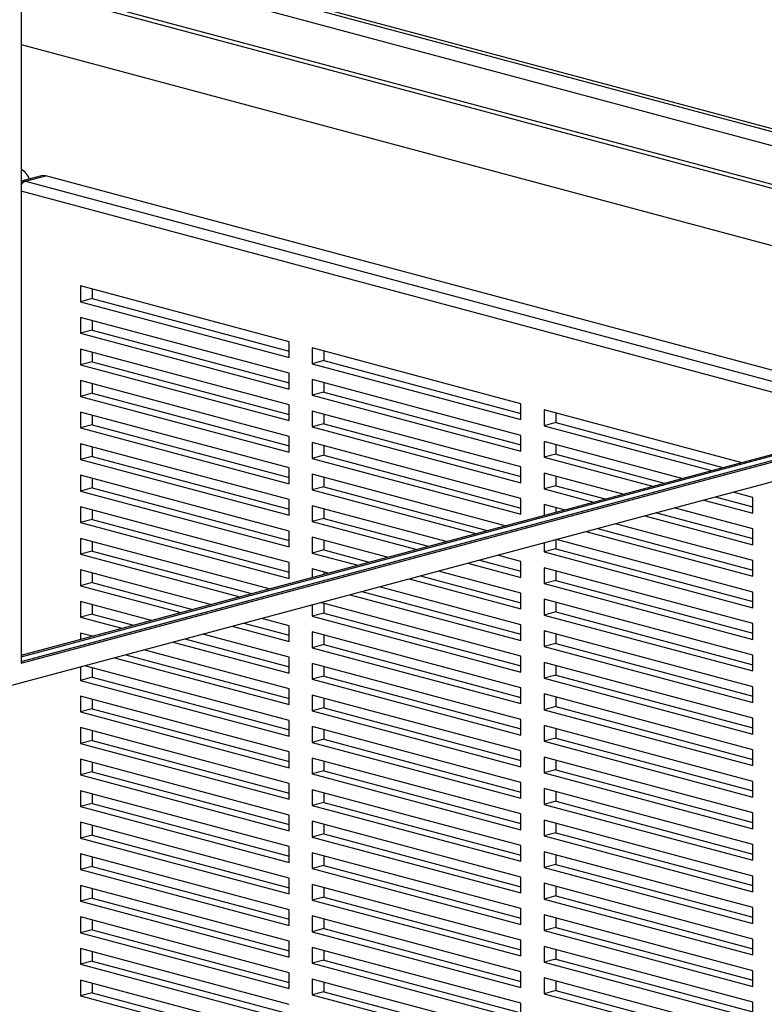
# Paper-space layout 'Sheet2' of a CAD drawing. Units: inches. Extents: x 0.3 to 10.6, y 0.4 to 8.2.
# Drawn here: x 7.3 to 7.5, y 6.1 to 6.5 of the extents above; entities that cross this region are included whole.
import ezdxf

# ---------------------------------------------------------------- set-up
doc = ezdxf.new("R2010")
doc.units = ezdxf.units.IN
doc.header["$MEASUREMENT"] = 0

psp = doc.layouts.new('Sheet2')

# ---------------------------------------------------------------- linework, layer by layer
at = {"color": 7, "linetype": 'Continuous', "lineweight": 25}
for p, q in [((7.259170351, 7.0123011688), (7.259170351, 6.2167375566)), ((7.2591703355, 6.4974580514), (7.751935395, 6.365440846)), ((7.2591703459, 6.4962740415), (7.7519353743, 6.3642568444)), ((7.2591703459, 6.4910052037), (7.7519353743, 6.3589880066)), ((7.2591703342, 6.476205067), (7.7378879873, 6.347951317)), ((7.2591703342, 6.4746996909), (7.7350785016, 6.3471986331)), ((7.2591703355, 6.4527786803), (7.6941675182, 6.3362381275)), ((7.2669442019, 6.4026980498), (7.2592102137, 6.4006260288)), ((7.2608276172, 6.4006104581), (7.2685616054, 6.402682479)), ((7.6053690656, 6.312448038), (7.2685616054, 6.402682479)), ((7.3613693702, 6.3393718295), (7.2818198564, 6.3606840234)), ((7.2818198564, 6.3606840234), (7.2818198564, 6.3546625008)), ((7.2862392812, 6.3595000147), (7.2862392812, 6.3558465136)), ((7.259170351, 6.2173295658), (7.7828712856, 6.357634834)), ((7.259170351, 6.2167375566), (7.7839761469, 6.3573388294)), ((7.2862392812, 6.3558465136), (7.2818198564, 6.3546625008)), ((7.2818198564, 6.3546625008), (7.3613693702, 6.3333503069)), ((7.2862392812, 6.3558465136), (7.3613693754, 6.335718331)), ((7.2591703096, 6.219697569), (7.7519353743, 6.3517147759)), ((7.2591703925, 6.2191055821), (7.7530402357, 6.3514187713)), ((7.2536460441, 6.2077306247), (7.7839761469, 6.3498119204)), ((7.3613693702, 6.3273287841), (7.2818198564, 6.3486409781)), ((7.2818198564, 6.3486409781), (7.2818198564, 6.3426194549)), ((7.2862392812, 6.3474569687), (7.2862392812, 6.3438034676)), ((7.2862392812, 6.3438034676), (7.2818198564, 6.3426194549)), ((7.2862392812, 6.3438034676), (7.3613693754, 6.323675285)), ((7.2818198564, 6.3426194549), (7.3613693702, 6.3213072609)), ((7.3613693702, 6.3152857386), (7.2818198564, 6.3365979326)), ((7.2818198564, 6.3365979326), (7.2818198564, 6.3305764085)), ((7.3613693702, 6.3333503069), (7.3613693702, 6.3393718295)), ((7.4497577155, 6.315691615), (7.3702082043, 6.3370038082)), ((7.3702082043, 6.3370038082), (7.3702082043, 6.3309822856)), ((7.374627629, 6.3358197994), (7.374627629, 6.3321662983)), ((7.2862392812, 6.335413924), (7.2862392812, 6.3317604213)), ((7.374627629, 6.3321662983), (7.3702082043, 6.3309822856)), ((7.374627629, 6.3321662983), (7.4497577259, 6.312038115)), ((7.2862392812, 6.3317604213), (7.2818198564, 6.3305764085)), ((7.2818198564, 6.3305764085), (7.3613693702, 6.3092642146)), ((7.2862392812, 6.3317604213), (7.3613693754, 6.3116322387)), ((7.3702082043, 6.3309822856), (7.4497577155, 6.3096700923)), ((7.3613693702, 6.3032426923), (7.2818198564, 6.3245548862)), ((7.2818198564, 6.3245548862), (7.2818198564, 6.3185333639)), ((7.3613693702, 6.3213072609), (7.3613693702, 6.3273287841)), ((7.4497577155, 6.3036485696), (7.3702082043, 6.3249607628)), ((7.3702082043, 6.3249607628), (7.3702082043, 6.3189392396)), ((7.2862392812, 6.3233708794), (7.2862392812, 6.3197173766)), ((7.374627629, 6.3237767534), (7.374627629, 6.3201232524)), ((7.2862392812, 6.3197173766), (7.2818198564, 6.3185333639)), ((7.2818198564, 6.3185333639), (7.3613693702, 6.29722117)), ((7.2862392812, 6.3197173766), (7.3613693754, 6.2995891941)), ((7.374627629, 6.3201232524), (7.3702082043, 6.3189392396)), ((7.3702082043, 6.3189392396), (7.4497577155, 6.2976270464)), ((7.374627629, 6.3201232524), (7.4497577259, 6.2999950691)), ((7.3613693702, 6.3092642146), (7.3613693702, 6.3152857386)), ((7.4497577155, 6.3096700923), (7.4497577155, 6.315691615)), ((7.5336168561, 6.2932248244), (7.4585965547, 6.3133235922)), ((7.4585965547, 6.3133235922), (7.4585965547, 6.3073020696)), ((7.3613693702, 6.2911996477), (7.2818198564, 6.3125118416)), ((7.2818198564, 6.3125118416), (7.2818198564, 6.3064903193)), ((7.2862392812, 6.3113278313), (7.2862392812, 6.307674332)), ((7.4497577155, 6.2916055241), (7.3702082043, 6.3129177173)), ((7.3702082043, 6.3129177173), (7.3702082043, 6.3068961933)), ((7.374627629, 6.3117337088), (7.374627629, 6.308080206)), ((7.4630159795, 6.3121395835), (7.4630159795, 6.3084860824)), ((7.2862392812, 6.307674332), (7.2818198564, 6.3064903193)), ((7.2818198564, 6.3064903193), (7.3613693702, 6.2851781254)), ((7.2862392812, 6.307674332), (7.3613693754, 6.2875461495)), ((7.374627629, 6.308080206), (7.3702082043, 6.3068961933)), ((7.3702082043, 6.3068961933), (7.4497577155, 6.285584)), ((7.374627629, 6.308080206), (7.4497577259, 6.2879520227)), ((7.4630159795, 6.3084860824), (7.4585965547, 6.3073020696)), ((7.4585965547, 6.3073020696), (7.5223789341, 6.2902140653)), ((7.4630159795, 6.3084860824), (7.5267983589, 6.291398078)), ((7.3613693702, 6.29722117), (7.3613693702, 6.3032426923)), ((7.4497577155, 6.2976270464), (7.4497577155, 6.3036485696)), ((7.3613693702, 6.2791566031), (7.2818198564, 6.300468797)), ((7.2818198564, 6.300468797), (7.2818198564, 6.2944472747)), ((7.2862392812, 6.2992847867), (7.2862392812, 6.2956312874)), ((7.4497577155, 6.2795624777), (7.3702082043, 6.300874671)), ((7.3702082043, 6.300874671), (7.3702082043, 6.2948531486)), ((7.374627629, 6.2996906642), (7.374627629, 6.2960371614)), ((7.5111410328, 6.2872033005), (7.4585965547, 6.3012805469)), ((7.4585965547, 6.3012805469), (7.4585965547, 6.2952590237)), ((7.4630159795, 6.3000965375), (7.4630159795, 6.2964430364)), ((7.2862392812, 6.2956312874), (7.2818198564, 6.2944472747)), ((7.2818198564, 6.2944472747), (7.3613693702, 6.2731350808)), ((7.2862392812, 6.2956312874), (7.3613693754, 6.2755031048)), ((7.374627629, 6.2960371614), (7.3702082043, 6.2948531486)), ((7.3702082043, 6.2948531486), (7.4497577155, 6.2735409554)), ((7.374627629, 6.2960371614), (7.4497577259, 6.2759089781)), ((7.4630159795, 6.2964430364), (7.4585965547, 6.2952590237)), ((7.4585965547, 6.2952590237), (7.4999031108, 6.2841925408)), ((7.4630159795, 6.2964430364), (7.5043225356, 6.2853765535)), ((7.3613693702, 6.2851781254), (7.3613693702, 6.2911996477)), ((7.4497577155, 6.285584), (7.4497577155, 6.2916055241)), ((7.3613693702, 6.2671135549), (7.2818198564, 6.2884257489)), ((7.2818198564, 6.2884257489), (7.2818198564, 6.2824042301)), ((7.2862392812, 6.2872417421), (7.2862392812, 6.2835882428)), ((7.4437135422, 6.2691387339), (7.3702082043, 6.2888316263)), ((7.3702082043, 6.2888316263), (7.3702082043, 6.282810104)), ((7.374627629, 6.287647616), (7.374627629, 6.2839941168)), ((7.4886651888, 6.281181782), (7.4585965547, 6.2892375014)), ((7.4585965547, 6.2892375014), (7.4585965547, 6.2832159773)), ((7.4630159795, 6.2880534928), (7.4630159795, 6.2843999901)), ((7.2862392812, 6.2835882428), (7.2818198564, 6.2824042301)), ((7.2862392812, 6.2835882428), (7.3613693754, 6.2634600602)), ((7.374627629, 6.2839941168), (7.3702082043, 6.282810104)), ((7.374627629, 6.2839941168), (7.4368950449, 6.2673119879)), ((7.4630159795, 6.2843999901), (7.4585965547, 6.2832159773)), ((7.4585965547, 6.2832159773), (7.4774272875, 6.2781710159)), ((7.4630159795, 6.2843999901), (7.4818467123, 6.2793550286)), ((7.2818198564, 6.2824042301), (7.3613693702, 6.2610920361)), ((7.3702082043, 6.282810104), (7.4324756202, 6.2661279752)), ((7.4497577155, 6.2735409554), (7.4497577155, 6.2795624777)), ((7.5238942087, 6.280133086), (7.538146066, 6.2763148559)), ((7.538146066, 6.2799683536), (7.5307126852, 6.2819598385)), ((7.538146066, 6.2739468304), (7.538146066, 6.2799683536)), ((7.3613693702, 6.2550705103), (7.2818198564, 6.2763827042)), ((7.2818198564, 6.2763827042), (7.2818198564, 6.2703611784)), ((7.3613693702, 6.2731350808), (7.3613693702, 6.2791566031)), ((7.4212377085, 6.2631172136), (7.3702082043, 6.2767885817)), ((7.3702082043, 6.2767885817), (7.3702082043, 6.2707670594)), ((7.374627629, 6.2756045714), (7.374627629, 6.2719510722)), ((7.4661893655, 6.2751602571), (7.4585965547, 6.277194455)), ((7.4585965547, 6.277194455), (7.4585965547, 6.2731260571)), ((7.4630159795, 6.2760104482), (7.4630159795, 6.2743100698)), ((7.538146066, 6.2679253081), (7.5082368619, 6.2759383145)), ((7.519474784, 6.2789490733), (7.538146066, 6.2739468304)), ((7.2862392812, 6.2751986975), (7.2862392812, 6.2715451912)), ((7.374627629, 6.2719510722), (7.3702082043, 6.2707670594)), ((7.374627629, 6.2719510722), (7.4144192216, 6.2612904648)), ((7.4969989399, 6.2729275539), (7.538146066, 6.2619037841)), ((7.5014183647, 6.2741115666), (7.538146066, 6.2642718096)), ((7.2862392812, 6.2715451912), (7.2818198564, 6.2703611784)), ((7.2818198564, 6.2703611784), (7.3613693702, 6.2490489845)), ((7.2862392812, 6.2715451912), (7.3613693754, 6.2514170086)), ((7.3702082043, 6.2707670594), (7.4099997969, 6.260106452)), ((7.4789425414, 6.2680900435), (7.538146066, 6.2522287649)), ((7.538146066, 6.2558822618), (7.4857610386, 6.2699167896)), ((7.3538102282, 6.2450526434), (7.2818198564, 6.2643396596)), ((7.2818198564, 6.2643396596), (7.2818198564, 6.2583181338)), ((7.3613693702, 6.2610920361), (7.3613693702, 6.2671135549)), ((7.3987618852, 6.2570956869), (7.3702082043, 6.2647455336)), ((7.3702082043, 6.2647455336), (7.3702082043, 6.2587240148)), ((7.4745231166, 6.2669060308), (7.538146066, 6.2498607395)), ((7.538146066, 6.2619037841), (7.538146066, 6.2679253081)), ((7.2862392812, 6.2631556529), (7.2862392812, 6.2595021465)), ((7.374627629, 6.2635615268), (7.374627629, 6.2599080276)), ((7.4585965547, 6.2626391271), (7.4585965547, 6.2591298881)), ((7.4630159795, 6.2638231399), (7.4630159795, 6.2603139008)), ((7.538146066, 6.2438392172), (7.4632852049, 6.2638952692)), ((7.2862392812, 6.2595021465), (7.2818198564, 6.2583181338)), ((7.2818198564, 6.2583181338), (7.3425723114, 6.2420418797)), ((7.2862392812, 6.2595021465), (7.3469917362, 6.2432258924)), ((7.374627629, 6.2599080276), (7.3702082043, 6.2587240148)), ((7.3702082043, 6.2587240148), (7.3875239632, 6.2540849316)), ((7.374627629, 6.2599080276), (7.391943388, 6.2552689444)), ((7.4497577155, 6.2554763885), (7.4408093713, 6.2578737488)), ((7.4630159795, 6.2603139008), (7.4585965547, 6.2591298881)), ((7.4585965547, 6.2591298881), (7.538146066, 6.2378176949)), ((7.4630159795, 6.2603139008), (7.538146066, 6.2401857203)), ((7.3613693702, 6.2490489845), (7.3613693702, 6.2550705103)), ((7.4295714596, 6.2548629873), (7.4497577155, 6.2494548662)), ((7.4339908844, 6.256047), (7.4497577259, 6.2518228889)), ((7.4497577155, 6.2494548662), (7.4497577155, 6.2554763885)), ((7.538146066, 6.2317961726), (7.4585965547, 6.2531083658)), ((7.4585965547, 6.2531083658), (7.4585965547, 6.2470868435)), ((7.538146066, 6.2498607395), (7.538146066, 6.2558822618)), ((7.3313343971, 6.2390311223), (7.2818198564, 6.252296615)), ((7.2818198564, 6.252296615), (7.2818198564, 6.2462750892)), ((7.2862392812, 6.2511126012), (7.2862392812, 6.2474591019)), ((7.3762860515, 6.2510741665), (7.3702082043, 6.252702489)), ((7.3702082043, 6.252702489), (7.3702082043, 6.2494458404)), ((7.374627629, 6.2515184822), (7.374627629, 6.2506298532)), ((7.4115150611, 6.2500254768), (7.4497577259, 6.2397798443)), ((7.4497577155, 6.2434333404), (7.418333548, 6.2518522221)), ((7.4630159795, 6.2519243555), (7.4630159795, 6.2482708562)), ((7.2862392812, 6.2474591019), (7.2818198564, 6.2462750892)), ((7.2818198564, 6.2462750892), (7.3200964829, 6.2360203579)), ((7.2862392812, 6.2474591019), (7.3245159077, 6.2372043707)), ((7.4497577155, 6.2313902958), (7.3958577143, 6.2458307018)), ((7.4070956363, 6.2488414641), (7.4497577155, 6.2374118216)), ((7.4630159795, 6.2482708562), (7.4585965547, 6.2470868435)), ((7.4585965547, 6.2470868435), (7.538146066, 6.2257746502)), ((7.4630159795, 6.2482708562), (7.538146066, 6.2281426757)), ((7.3846198026, 6.2428199367), (7.4497577155, 6.2253687699)), ((7.3890392274, 6.2440039494), (7.4497577259, 6.2277367926)), ((7.4497577155, 6.2374118216), (7.4497577155, 6.2434333404)), ((7.538146066, 6.2378176949), (7.538146066, 6.2438392172)), ((7.3088585686, 6.2330096006), (7.2818198564, 6.2402535704)), ((7.2818198564, 6.2402535704), (7.2818198564, 6.2342320375)), ((7.2862392812, 6.2390695637), (7.2862392812, 6.2354160503)), ((7.3702082043, 6.2389589141), (7.3702082043, 6.2346379186)), ((7.4497577155, 6.2193472511), (7.373381891, 6.2398091786)), ((7.374627629, 6.2394754376), (7.374627629, 6.2358219313)), ((7.538146066, 6.2197531244), (7.4585965547, 6.2410653177)), ((7.4585965547, 6.2410653177), (7.4585965547, 6.2350437989)), ((7.4630159795, 6.2398813109), (7.4630159795, 6.2362278116)), ((7.2862392812, 6.2354160503), (7.2818198564, 6.2342320375)), ((7.2818198564, 6.2342320375), (7.2976206547, 6.229998829)), ((7.2862392812, 6.2354160503), (7.3020400795, 6.2311828418)), ((7.374627629, 6.2358219313), (7.3702082043, 6.2346379186)), ((7.3702082043, 6.2346379186), (7.4497577155, 6.2133257253)), ((7.374627629, 6.2358219313), (7.4497577259, 6.215693748)), ((7.4630159795, 6.2362278116), (7.4585965547, 6.2350437989)), ((7.4585965547, 6.2350437989), (7.538146066, 6.2137316056)), ((7.4630159795, 6.2362278116), (7.538146066, 6.2160996311)), ((7.3396681457, 6.2307768932), (7.3613693702, 6.2249628953)), ((7.3440875704, 6.2319609059), (7.3613693754, 6.2273309194)), ((7.3613693702, 6.2309844211), (7.3509060625, 6.2337876569)), ((7.3613693702, 6.2249628953), (7.3613693702, 6.2309844211)), ((7.4497577155, 6.2253687699), (7.4497577155, 6.2313902958)), ((7.538146066, 6.2257746502), (7.538146066, 6.2317961726)), ((7.2863827408, 6.2269880716), (7.2818198564, 6.2282105188)), ((7.2818198564, 6.2282105188), (7.2818198564, 6.2257656302)), ((7.2862392812, 6.227026512), (7.2862392812, 6.2269496429)), ((7.3613693702, 6.2189413765), (7.328430234, 6.2277661351)), ((7.4497577155, 6.2073042065), (7.3702082043, 6.2286163998)), ((7.3702082043, 6.2286163998), (7.3702082043, 6.2225948739)), ((7.374627629, 6.2274323859), (7.374627629, 6.2237788867)), ((7.538146066, 6.2077100798), (7.4585965547, 6.229022273)), ((7.4585965547, 6.229022273), (7.4585965547, 6.2230007472)), ((7.4630159795, 6.2278382663), (7.4630159795, 6.22418476)), ((7.3171923198, 6.2247553637), (7.3613693702, 6.2129198436)), ((7.3216117445, 6.2259393764), (7.3613693754, 6.2152878677)), ((7.374627629, 6.2237788867), (7.3702082043, 6.2225948739)), ((7.374627629, 6.2237788867), (7.4497577259, 6.2036507034)), ((7.4630159795, 6.22418476), (7.4585965547, 6.2230007472)), ((7.4585965547, 6.2230007472), (7.538146066, 6.201688554)), ((7.4630159795, 6.22418476), (7.538146066, 6.2040565795)), ((7.2991359157, 6.2199178618), (7.3613693754, 6.2032448301)), ((7.3613693702, 6.2068983248), (7.3059544055, 6.2217446063)), ((7.3702082043, 6.2225948739), (7.4497577155, 6.2012826807)), ((7.4497577155, 6.2133257253), (7.4497577155, 6.2193472511)), ((7.538146066, 6.2137316056), (7.538146066, 6.2197531244)), ((7.3613693702, 6.1948552873), (7.283478577, 6.2157230916)), ((7.2947164909, 6.2187338491), (7.3613693702, 6.200876806)), ((7.3613693702, 6.2129198436), (7.3613693702, 6.2189413765)), ((7.4497577155, 6.1952611619), (7.3702082043, 6.2165733552)), ((7.3702082043, 6.2165733552), (7.3702082043, 6.2105518223)), ((7.538146066, 6.1956670352), (7.4585965547, 6.2169792284)), ((7.4585965547, 6.2169792284), (7.4585965547, 6.2109577026)), ((7.4630159795, 6.2157952217), (7.4630159795, 6.2121417153)), ((7.2818198564, 6.2152786967), (7.2818198564, 6.2101459483)), ((7.2862392812, 6.2149834603), (7.2862392812, 6.2113299611)), ((7.374627629, 6.211735835), (7.3702082043, 6.2105518223)), ((7.374627629, 6.2153893484), (7.374627629, 6.211735835)), ((7.374627629, 6.211735835), (7.4497577259, 6.1916076517)), ((7.4630159795, 6.2121417153), (7.4585965547, 6.2109577026)), ((7.4630159795, 6.2121417153), (7.538146066, 6.1920135348)), ((7.2862392812, 6.2113299611), (7.2818198564, 6.2101459483)), ((7.2818198564, 6.2101459483), (7.3613693702, 6.1888337544)), ((7.2862392812, 6.2113299611), (7.3613693754, 6.1912017785)), ((7.3702082043, 6.2105518223), (7.4497577155, 6.189239629)), ((7.4585965547, 6.2109577026), (7.538146066, 6.1896455094)), ((7.3613693702, 6.200876806), (7.3613693702, 6.2068983248)), ((7.4497577155, 6.1832181103), (7.3702082043, 6.2045303035)), ((7.3702082043, 6.2045303035), (7.3702082043, 6.1985087847)), ((7.4497577155, 6.2012826807), (7.4497577155, 6.2073042065)), ((7.538146066, 6.1836239906), (7.4585965547, 6.2049361838)), ((7.4585965547, 6.2049361838), (7.4585965547, 6.198914658)), ((7.538146066, 6.201688554), (7.538146066, 6.2077100798)), ((7.3613693702, 6.1828122356), (7.2818198564, 6.2041244295)), ((7.2818198564, 6.2041244295), (7.2818198564, 6.1981029108)), ((7.2862392812, 6.2029404228), (7.2862392812, 6.1992869235)), ((7.374627629, 6.2033462967), (7.374627629, 6.1996927975)), ((7.4630159795, 6.20375217), (7.4630159795, 6.2000986707)), ((7.2862392812, 6.1992869235), (7.2818198564, 6.1981029108)), ((7.2818198564, 6.1981029108), (7.3613693702, 6.1767907168)), ((7.2862392812, 6.1992869235), (7.3613693754, 6.1791587409)), ((7.374627629, 6.1996927975), (7.3702082043, 6.1985087847)), ((7.3702082043, 6.1985087847), (7.4497577155, 6.1771965915)), ((7.374627629, 6.1996927975), (7.4497577259, 6.1795646142)), ((7.4630159795, 6.2000986707), (7.4585965547, 6.198914658)), ((7.4585965547, 6.198914658), (7.538146066, 6.1776024648)), ((7.4630159795, 6.2000986707), (7.538146066, 6.1799704902)), ((7.3613693702, 6.1888337544), (7.3613693702, 6.1948552873)), ((7.4497577155, 6.189239629), (7.4497577155, 6.1952611619)), ((7.538146066, 6.171580946), (7.4585965547, 6.1928931392)), ((7.4585965547, 6.1928931392), (7.4585965547, 6.1868716063)), ((7.538146066, 6.1896455094), (7.538146066, 6.1956670352)), ((7.3613693702, 6.1707691839), (7.2818198564, 6.1920813779)), ((7.2818198564, 6.1920813779), (7.2818198564, 6.1860598591)), ((7.2862392812, 6.1908973711), (7.2862392812, 6.1872438718)), ((7.4497577155, 6.1711750727), (7.3702082043, 6.192487266)), ((7.3702082043, 6.192487266), (7.3702082043, 6.1864657331)), ((7.374627629, 6.1913032451), (7.374627629, 6.1876497458)), ((7.4630159795, 6.1917091325), (7.4630159795, 6.1880556191)), ((7.2862392812, 6.1872438718), (7.2818198564, 6.1860598591)), ((7.2818198564, 6.1860598591), (7.3613693702, 6.1647476652)), ((7.2862392812, 6.1872438718), (7.3613693754, 6.1671156893)), ((7.374627629, 6.1876497458), (7.3702082043, 6.1864657331)), ((7.3702082043, 6.1864657331), (7.4497577155, 6.1651535398)), ((7.374627629, 6.1876497458), (7.4497577259, 6.1675215625)), ((7.4630159795, 6.1880556191), (7.4585965547, 6.1868716063)), ((7.4585965547, 6.1868716063), (7.538146066, 6.1655594131)), ((7.4630159795, 6.1880556191), (7.538146066, 6.1679274386)), ((7.3613693702, 6.1767907168), (7.3613693702, 6.1828122356)), ((7.4497577155, 6.1771965915), (7.4497577155, 6.1832181103)), ((7.538146066, 6.1776024648), (7.538146066, 6.1836239906)), ((7.3613693702, 6.1587261464), (7.2818198564, 6.1800383403)), ((7.2818198564, 6.1800383403), (7.2818198564, 6.1740168216)), ((7.2862392812, 6.1788543336), (7.2862392812, 6.1752008343)), ((7.4497577155, 6.159132021), (7.3702082043, 6.1804442143)), ((7.3702082043, 6.1804442143), (7.3702082043, 6.1744226955)), ((7.374627629, 6.1792602075), (7.374627629, 6.1756067083)), ((7.538146066, 6.1595378943), (7.4585965547, 6.1808500876)), ((7.4585965547, 6.1808500876), (7.4585965547, 6.1748285688)), ((7.4630159795, 6.1796660808), (7.4630159795, 6.1760125815)), ((7.2862392812, 6.1752008343), (7.2818198564, 6.1740168216)), ((7.2862392812, 6.1752008343), (7.3613693754, 6.1550726517)), ((7.374627629, 6.1756067083), (7.3702082043, 6.1744226955)), ((7.3702082043, 6.1744226955), (7.4497577155, 6.1531105023)), ((7.374627629, 6.1756067083), (7.4497577259, 6.155478525)), ((7.4630159795, 6.1760125815), (7.4585965547, 6.1748285688)), ((7.4585965547, 6.1748285688), (7.538146066, 6.1535163755)), ((7.4630159795, 6.1760125815), (7.538146066, 6.155884401)), ((7.2818198564, 6.1740168216), (7.3613693702, 6.1527046276)), ((7.3613693702, 6.1647476652), (7.3613693702, 6.1707691839)), ((7.4497577155, 6.1651535398), (7.4497577155, 6.1711750727)), ((7.538146066, 6.1655594131), (7.538146066, 6.171580946)), ((7.3613693702, 6.1466830947), (7.2818198564, 6.1679952887)), ((7.2818198564, 6.1679952887), (7.2818198564, 6.1619737699)), ((7.2862392812, 6.1668112819), (7.2862392812, 6.1631577826)), ((7.4497577155, 6.1470889694), (7.3702082043, 6.1684011626)), ((7.3702082043, 6.1684011626), (7.3702082043, 6.1623796438)), ((7.374627629, 6.1672171559), (7.374627629, 6.1635636566)), ((7.538146066, 6.1474948568), (7.4585965547, 6.16880705)), ((7.4585965547, 6.16880705), (7.4585965547, 6.1627855171)), ((7.4630159795, 6.1676230291), (7.4630159795, 6.1639695299)), ((7.2862392812, 6.1631577826), (7.2818198564, 6.1619737699)), ((7.2862392812, 6.1631577826), (7.3613693754, 6.1430296)), ((7.374627629, 6.1635636566), (7.3702082043, 6.1623796438)), ((7.374627629, 6.1635636566), (7.4497577259, 6.1434354733)), ((7.4630159795, 6.1639695299), (7.4585965547, 6.1627855171)), ((7.4630159795, 6.1639695299), (7.538146066, 6.1438413494)), ((7.2818198564, 6.1619737699), (7.3613693702, 6.140661576)), ((7.3702082043, 6.1623796438), (7.4497577155, 6.1410674506)), ((7.4497577155, 6.1531105023), (7.4497577155, 6.159132021)), ((7.4585965547, 6.1627855171), (7.538146066, 6.1414733239)), ((7.538146066, 6.1535163755), (7.538146066, 6.1595378943)), ((7.3613693702, 6.1346400572), (7.2818198564, 6.1559522511)), ((7.2818198564, 6.1559522511), (7.2818198564, 6.1499307182)), ((7.3613693702, 6.1527046276), (7.3613693702, 6.1587261464)), ((7.4497577155, 6.1350459318), (7.3702082043, 6.1563581251)), ((7.3702082043, 6.1563581251), (7.3702082043, 6.1503366063)), ((7.538146066, 6.1354518051), (7.4585965547, 6.1567639983)), ((7.4585965547, 6.1567639983), (7.4585965547, 6.1507424796)), ((7.4630159795, 6.1555799916), (7.4630159795, 6.1519264923)), ((7.2862392812, 6.1547682444), (7.2862392812, 6.151114731)), ((7.374627629, 6.151520619), (7.3702082043, 6.1503366063)), ((7.374627629, 6.1551741183), (7.374627629, 6.151520619)), ((7.374627629, 6.151520619), (7.4497577259, 6.1313924358)), ((7.4630159795, 6.1519264923), (7.4585965547, 6.1507424796)), ((7.4630159795, 6.1519264923), (7.538146066, 6.1317983118)), ((7.2862392812, 6.151114731), (7.2818198564, 6.1499307182)), ((7.2818198564, 6.1499307182), (7.3613693702, 6.1286185243)), ((7.2862392812, 6.151114731), (7.3613693754, 6.1309865484)), ((7.3702082043, 6.1503366063), (7.4497577155, 6.1290244131)), ((7.4585965547, 6.1507424796), (7.538146066, 6.1294302863)), ((7.3613693702, 6.140661576), (7.3613693702, 6.1466830947)), ((7.4497577155, 6.1230028802), (7.3702082043, 6.1443150734)), ((7.3702082043, 6.1443150734), (7.3702082043, 6.1382935546)), ((7.4497577155, 6.1410674506), (7.4497577155, 6.1470889694)), ((7.538146066, 6.1234087534), (7.4585965547, 6.1447209467)), ((7.4585965547, 6.1447209467), (7.4585965547, 6.1386994279)), ((7.538146066, 6.1414733239), (7.538146066, 6.1474948568)), ((7.3613693702, 6.1225970055), (7.2818198564, 6.1439091994)), ((7.2818198564, 6.1439091994), (7.2818198564, 6.1378876807)), ((7.2862392812, 6.1427251927), (7.2862392812, 6.1390716934)), ((7.374627629, 6.1431310666), (7.374627629, 6.1394775674)), ((7.4630159795, 6.1435369399), (7.4630159795, 6.1398834406)), ((7.2862392812, 6.1390716934), (7.2818198564, 6.1378876807)), ((7.2818198564, 6.1378876807), (7.3613693702, 6.1165754867)), ((7.2862392812, 6.1390716934), (7.3613693754, 6.1189435108)), ((7.374627629, 6.1394775674), (7.3702082043, 6.1382935546)), ((7.3702082043, 6.1382935546), (7.4497577155, 6.1169813614)), ((7.374627629, 6.1394775674), (7.4497577259, 6.1193493841)), ((7.4630159795, 6.1398834406), (7.4585965547, 6.1386994279)), ((7.4585965547, 6.1386994279), (7.538146066, 6.1173872347)), ((7.4630159795, 6.1398834406), (7.538146066, 6.1197552601)), ((7.3613693702, 6.1286185243), (7.3613693702, 6.1346400572)), ((7.4497577155, 6.1290244131), (7.4497577155, 6.1350459318)), ((7.538146066, 6.1294302863), (7.538146066, 6.1354518051)), ((7.3613693702, 6.110553968), (7.2818198564, 6.1318661619)), ((7.2818198564, 6.1318661619), (7.2818198564, 6.125844629)), ((7.2862392812, 6.130682141), (7.2862392812, 6.1270286417)), ((7.4497577155, 6.1109598426), (7.3702082043, 6.1322720359)), ((7.3702082043, 6.1322720359), (7.3702082043, 6.126250503)), ((7.374627629, 6.1310880291), (7.374627629, 6.1274345157)), ((7.538146066, 6.1113657159), (7.4585965547, 6.1326779091)), ((7.4585965547, 6.1326779091), (7.4585965547, 6.1266563904)), ((7.4630159795, 6.1314939024), (7.4630159795, 6.1278404031)), ((7.2862392812, 6.1270286417), (7.2818198564, 6.125844629)), ((7.2818198564, 6.125844629), (7.3613693702, 6.1045324351)), ((7.2862392812, 6.1270286417), (7.3613693754, 6.1069004592)), ((7.374627629, 6.1274345157), (7.3702082043, 6.126250503)), ((7.3702082043, 6.126250503), (7.4497577155, 6.1049383097)), ((7.374627629, 6.1274345157), (7.4497577259, 6.1073063324)), ((7.4630159795, 6.1278404031), (7.4585965547, 6.1266563904)), ((7.4585965547, 6.1266563904), (7.538146066, 6.1053441971)), ((7.4630159795, 6.1278404031), (7.538146066, 6.1077122226)), ((7.3613693702, 6.1165754867), (7.3613693702, 6.1225970055)), ((7.4497577155, 6.1169813614), (7.4497577155, 6.1230028802)), ((7.538146066, 6.1173872347), (7.538146066, 6.1234087534)), ((7.3613693702, 6.0985109304), (7.2818198564, 6.1198231244)), ((7.2818198564, 6.1198231244), (7.2818198564, 6.1138015915)), ((7.2862392812, 6.1186390893), (7.2862392812, 6.1149856042)), ((7.4497577155, 6.098916791), (7.3702082043, 6.1202289842)), ((7.3702082043, 6.1202289842), (7.3702082043, 6.1142074654)), ((7.374627629, 6.1190449774), (7.374627629, 6.1153914782)), ((7.538146066, 6.0993226642), (7.4585965547, 6.1206348575)), ((7.4585965547, 6.1206348575), (7.4585965547, 6.1146133387)), ((7.4630159795, 6.1194508507), (7.4630159795, 6.1157973514)), ((7.2862392812, 6.1149856042), (7.2818198564, 6.1138015915)), ((7.2862392812, 6.1149856042), (7.3613693754, 6.0948574216)), ((7.374627629, 6.1153914782), (7.3702082043, 6.1142074654)), ((7.3702082043, 6.1142074654), (7.4497577155, 6.0928952722)), ((7.374627629, 6.1153914782), (7.4497577259, 6.0952632949)), ((7.4630159795, 6.1157973514), (7.4585965547, 6.1146133387)), ((7.4585965547, 6.1146133387), (7.538146066, 6.0933011454)), ((7.4630159795, 6.1157973514), (7.538146066, 6.0956691709)), ((7.2818198564, 6.1138015915), (7.3613693702, 6.0924893975)), ((7.3613693702, 6.1045324351), (7.3613693702, 6.110553968)), ((7.4497577155, 6.1049383097), (7.4497577155, 6.1109598426)), ((7.538146066, 6.1053441971), (7.538146066, 6.1113657159)), ((7.3613693702, 6.0864678646), (7.2818198564, 6.1077800586)), ((7.2818198564, 6.1077800586), (7.2818198564, 6.1017585539)), ((7.2862392812, 6.1065960518), (7.2862392812, 6.1029425667)), ((7.4497577155, 6.0868737534), (7.3702082043, 6.1081859467)), ((7.3702082043, 6.1081859467), (7.3702082043, 6.1021644138)), ((7.374627629, 6.1070019258), (7.374627629, 6.1033484265)), ((7.538146066, 6.0872796267), (7.4585965547, 6.1085918199)), ((7.4585965547, 6.1085918199), (7.4585965547, 6.102570287)), ((7.4630159795, 6.1074078132), (7.4630159795, 6.1037542998)), ((7.2862392812, 6.1029425667), (7.2818198564, 6.1017585539)), ((7.2862392812, 6.1029425667), (7.3613693754, 6.0828143841)), ((7.374627629, 6.1033484265), (7.3702082043, 6.1021644138)), ((7.374627629, 6.1033484265), (7.4497577259, 6.0832202432)), ((7.4630159795, 6.1037542998), (7.4585965547, 6.102570287)), ((7.4630159795, 6.1037542998), (7.538146066, 6.0836261193)), ((7.2818198564, 6.1017585539), (7.3613693702, 6.08044636)), ((7.3702082043, 6.1021644138), (7.4497577155, 6.0808522205)), ((7.4497577155, 6.0928952722), (7.4497577155, 6.098916791)), ((7.4585965547, 6.102570287), (7.538146066, 6.0812580938)), ((7.538146066, 6.0933011454), (7.538146066, 6.0993226642)), ((7.3613693702, 6.0744248271), (7.2818198564, 6.095737021)), ((7.2818198564, 6.095737021), (7.2818198564, 6.0897154881)), ((7.3613693702, 6.0924893975), (7.3613693702, 6.0985109304)), ((7.4497577155, 6.0748307159), (7.3702082043, 6.0961429091)), ((7.3702082043, 6.0961429091), (7.3702082043, 6.0901213762)), ((7.538146066, 6.075236575), (7.4585965547, 6.0965487682)), ((7.4585965547, 6.0965487682), (7.4585965547, 6.0905272495)), ((7.4630159795, 6.0953647615), (7.4630159795, 6.0917112622)), ((7.2862392812, 6.0945530143), (7.2862392812, 6.0908995009)), ((7.374627629, 6.0949588741), (7.374627629, 6.091305389)), ((7.4630159795, 6.0917112622), (7.4585965547, 6.0905272495)), ((7.4630159795, 6.0917112622), (7.538146066, 6.0715830817)), ((7.2862392812, 6.0908995009), (7.2818198564, 6.0897154881)), ((7.2818198564, 6.0897154881), (7.3613693702, 6.0684032942)), ((7.2862392812, 6.0908995009), (7.3613693754, 6.0707713183)), ((7.374627629, 6.091305389), (7.3702082043, 6.0901213762)), ((7.3702082043, 6.0901213762), (7.4497577155, 6.068809183)), ((7.374627629, 6.091305389), (7.4497577259, 6.0711772057)), ((7.4585965547, 6.0905272495), (7.538146066, 6.0692150562)), ((7.4497577155, 6.0808522205), (7.4497577155, 6.0868737534)), ((7.538146066, 6.0812580938), (7.538146066, 6.0872796267))]:
    psp.add_line(p, q, dxfattribs=at)
at = {"color": 8, "linetype": 'Continuous', "lineweight": 25}
for p, q in [((7.2608276172, 6.4006104581), (7.5976350774, 6.3103760171)), ((7.5898064248, 6.3082786331), (7.2591703433, 6.3968596935))]:
    psp.add_line(p, q, dxfattribs=at)
at = {"color": 8, "linetype": 'Continuous', "lineweight": 25, "flags": 128}
psp.add_lwpolyline([(7.2592012663, 6.4006236181), (7.259965432, 6.4007257477), (7.2608276172, 6.4006104581)], dxfattribs=at)
at = {"color": 7, "linetype": 'Continuous', "lineweight": 25, "flags": 128}
psp.add_lwpolyline([(7.2685616054, 6.402682479), (7.2676994202, 6.4027977686), (7.2669442019, 6.4026980498)], dxfattribs=at)
at = {"color": 7, "linetype": 'Continuous', "lineweight": 25}
psp.add_arc((7.2561226019, 6.3992498927), 0.0066419157421798, 19.5768242731, 62.6860952714, dxfattribs=at)
at = {"color": 8, "linetype": 'Continuous', "lineweight": 25}
psp.add_arc((7.2618265915, 6.3978089612), 0.0029742787756922, 109.6255186764, 153.2618722805, dxfattribs=at)

doc.saveas('drawing.dxf')
